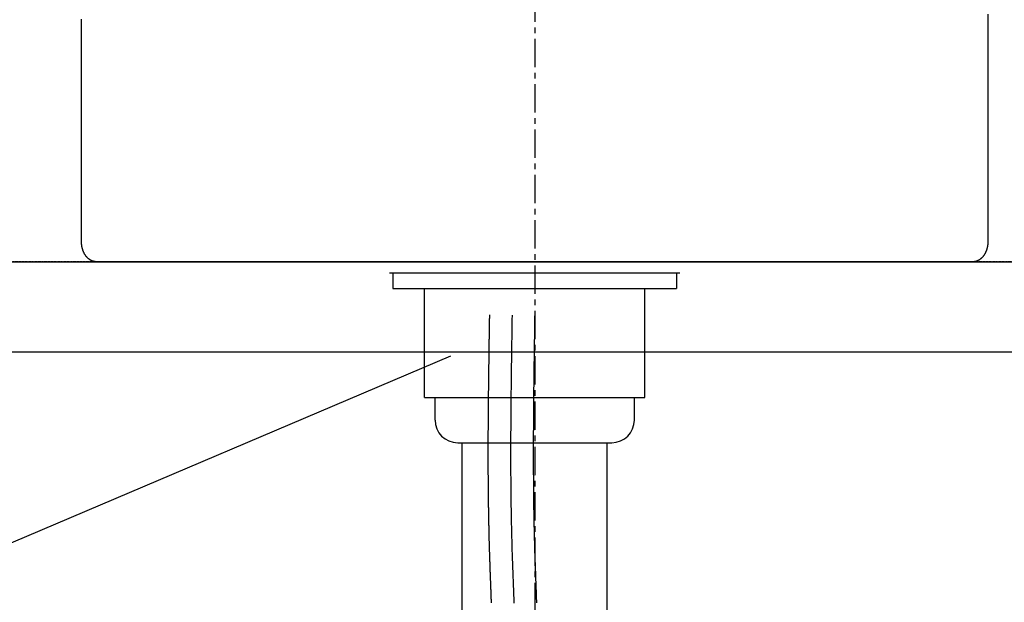
# Model space of a CAD drawing. Extents: x -11979 to -7779, y 2457 to 5427.
# Drawn here: x -8866 to -8649, y 3781 to 3910 of the extents above; entities that cross this region are included whole.
import ezdxf

# ---------------------------------------------------------------- set-up
doc = ezdxf.new("R2010")
doc.units = 0
doc.linetypes.add('AI-LINETYPE-24', pattern=[0.109464, 0.027366, -0.082098])
doc.linetypes.add('CENTER1', pattern=[10, 6.25, -1.25, 1.25, -1.25])
for name, color, linetype in [('1', 7, 'CONTINUOUS'), ('_0-2_', 7, 'CONTINUOUS'), ('中心線', 1, 'CENTER1'), ('文字', 4, 'CONTINUOUS')]:
    doc.layers.add(name, color=color, linetype=linetype)

msp = doc.modelspace()

# ---------------------------------------------------------------- linework, layer by layer
at = {"layer": '1'}
msp.add_lwpolyline([(-8902.174, 3856.54), (-8602.174, 3856.54), (-8602.174, 3836.572), (-8902.174, 3836.572), (-8902.174, 3856.54)], dxfattribs=at)
at = {"layer": '1', "linetype": 'AI-LINETYPE-24'}
msp.add_lwpolyline([(-8606.174, 3856.54), (-8902.174, 3856.54)], dxfattribs=at)
at = {"layer": '1', "color": 0}
for points in [[(-8652.14, 3911.17, 0), (-8652.14, 3908.91, 0), (-8652.14, 3906.67, 0), (-8652.14, 3904.47, 0), (-8652.14, 3902.29, 0), (-8652.14, 3900.15, 0), (-8652.14, 3898.05, 0), (-8652.14, 3895.98, 0), (-8652.14, 3893.95, 0), (-8652.14, 3891.96, 0), (-8652.14, 3890.02, 0), (-8652.14, 3888.12, 0), (-8652.14, 3886.27, 0), (-8652.14, 3884.47, 0), (-8652.14, 3882.72, 0), (-8652.14, 3881.02, 0), (-8652.14, 3879.38, 0), (-8652.14, 3877.79, 0), (-8652.14, 3876.26, 0), (-8652.14, 3874.8, 0), (-8652.14, 3873.39, 0), (-8652.14, 3872.05, 0), (-8652.14, 3870.78, 0), (-8652.14, 3869.57, 0), (-8652.14, 3868.44, 0), (-8652.14, 3867.37, 0), (-8652.14, 3866.39, 0), (-8652.14, 3865.47, 0), (-8652.14, 3864.64, 0), (-8652.14, 3863.88, 0), (-8652.14, 3863.21, 0), (-8652.14, 3862.62, 0), (-8652.14, 3862.11, 0), (-8652.14, 3861.7, 0), (-8652.14, 3861.37, 0), (-8652.14, 3861.13, 0), (-8652.14, 3860.99, 0), (-8652.14, 3860.94, 0)], [(-8652.14, 3860.94, 0), (-8652.14, 3860.87, 0), (-8652.14, 3860.8, 0), (-8652.14, 3860.72, 0), (-8652.14, 3860.65, 0), (-8652.15, 3860.58, 0), (-8652.15, 3860.51, 0), (-8652.16, 3860.44, 0), (-8652.16, 3860.37, 0), (-8652.17, 3860.3, 0), (-8652.18, 3860.23, 0), (-8652.19, 3860.17, 0), (-8652.2, 3860.1, 0), (-8652.21, 3860.03, 0), (-8652.22, 3859.96, 0), (-8652.23, 3859.89, 0), (-8652.24, 3859.83, 0), (-8652.26, 3859.76, 0), (-8652.27, 3859.69, 0), (-8652.29, 3859.63, 0), (-8652.3, 3859.56, 0), (-8652.32, 3859.5, 0), (-8652.34, 3859.44, 0), (-8652.35, 3859.37, 0), (-8652.37, 3859.31, 0), (-8652.39, 3859.25, 0), (-8652.41, 3859.18, 0), (-8652.43, 3859.12, 0), (-8652.45, 3859.06, 0), (-8652.47, 3859, 0), (-8652.5, 3858.94, 0), (-8652.52, 3858.88, 0), (-8652.55, 3858.82, 0), (-8652.57, 3858.76, 0), (-8652.6, 3858.7, 0), (-8652.62, 3858.65, 0), (-8652.65, 3858.59, 0), (-8652.67, 3858.53, 0), (-8652.7, 3858.48, 0), (-8652.73, 3858.42, 0), (-8652.76, 3858.37, 0), (-8652.79, 3858.31, 0), (-8652.82, 3858.26, 0), (-8652.85, 3858.21, 0), (-8652.88, 3858.15, 0), (-8652.91, 3858.1, 0), (-8652.95, 3858.05, 0), (-8652.98, 3858, 0), (-8653.01, 3857.95, 0), (-8653.05, 3857.9, 0), (-8653.08, 3857.86, 0), (-8653.12, 3857.81, 0), (-8653.15, 3857.76, 0), (-8653.19, 3857.72, 0), (-8653.23, 3857.67, 0), (-8653.26, 3857.63, 0), (-8653.3, 3857.58, 0), (-8653.34, 3857.54, 0), (-8653.38, 3857.5, 0), (-8653.42, 3857.46, 0), (-8653.46, 3857.42, 0), (-8653.5, 3857.38, 0), (-8653.54, 3857.34, 0), (-8653.58, 3857.3, 0), (-8653.62, 3857.26, 0), (-8653.66, 3857.23, 0), (-8653.71, 3857.19, 0), (-8653.75, 3857.16, 0), (-8653.79, 3857.12, 0), (-8653.84, 3857.09, 0), (-8653.88, 3857.06, 0), (-8653.93, 3857.03, 0), (-8653.97, 3856.99, 0), (-8654.02, 3856.97, 0), (-8654.06, 3856.94, 0), (-8654.11, 3856.91, 0), (-8654.15, 3856.88, 0), (-8654.2, 3856.86, 0), (-8654.25, 3856.83, 0), (-8654.29, 3856.81, 0), (-8654.34, 3856.78, 0), (-8654.39, 3856.76, 0), (-8654.44, 3856.74, 0), (-8654.49, 3856.72, 0), (-8654.54, 3856.7, 0), (-8654.59, 3856.68, 0), (-8654.64, 3856.67, 0), (-8654.69, 3856.65, 0), (-8654.74, 3856.64, 0), (-8654.79, 3856.62, 0), (-8654.84, 3856.61, 0), (-8654.89, 3856.6, 0), (-8654.94, 3856.59, 0), (-8654.99, 3856.58, 0), (-8655.04, 3856.57, 0), (-8655.1, 3856.56, 0), (-8655.15, 3856.55, 0), (-8655.2, 3856.55, 0), (-8655.25, 3856.55, 0), (-8655.31, 3856.54, 0), (-8655.36, 3856.54, 0), (-8655.41, 3856.54, 0), (-8655.46, 3856.54, 0), (-8655.61, 3856.54, 0), (-8655.87, 3856.54, 0), (-8656.23, 3856.54, 0), (-8656.7, 3856.54, 0), (-8657.28, 3856.54, 0), (-8657.95, 3856.54, 0), (-8658.72, 3856.54, 0), (-8659.59, 3856.54, 0), (-8660.55, 3856.54, 0), (-8661.6, 3856.54, 0), (-8662.74, 3856.54, 0), (-8663.97, 3856.54, 0), (-8665.29, 3856.54, 0), (-8666.68, 3856.54, 0), (-8668.16, 3856.54, 0), (-8669.71, 3856.54, 0), (-8671.34, 3856.54, 0), (-8673.04, 3856.54, 0), (-8674.82, 3856.54, 0), (-8676.66, 3856.54, 0), (-8678.57, 3856.54, 0), (-8680.54, 3856.54, 0), (-8682.58, 3856.54, 0), (-8684.68, 3856.54, 0), (-8686.83, 3856.54, 0), (-8689.04, 3856.54, 0), (-8691.3, 3856.54, 0), (-8693.62, 3856.54, 0), (-8695.98, 3856.54, 0), (-8698.39, 3856.54, 0), (-8700.84, 3856.54, 0), (-8703.34, 3856.54, 0), (-8705.87, 3856.54, 0), (-8708.45, 3856.54, 0), (-8711.06, 3856.54, 0), (-8713.7, 3856.54, 0), (-8716.37, 3856.54, 0), (-8719.07, 3856.54, 0), (-8721.8, 3856.54, 0), (-8724.55, 3856.54, 0), (-8727.32, 3856.54, 0), (-8730.11, 3856.54, 0), (-8732.92, 3856.54, 0), (-8735.75, 3856.54, 0), (-8738.59, 3856.54, 0), (-8741.44, 3856.54, 0), (-8744.29, 3856.54, 0), (-8747.16, 3856.54, 0), (-8750.02, 3856.54, 0), (-8752.89, 3856.54, 0), (-8755.76, 3856.54, 0), (-8758.63, 3856.54, 0), (-8761.49, 3856.54, 0), (-8764.34, 3856.54, 0), (-8767.19, 3856.54, 0), (-8770.02, 3856.54, 0), (-8772.84, 3856.54, 0), (-8775.64, 3856.54, 0), (-8778.42, 3856.54, 0), (-8781.18, 3856.54, 0), (-8783.92, 3856.54, 0), (-8786.64, 3856.54, 0), (-8789.32, 3856.54, 0), (-8791.98, 3856.54, 0), (-8794.61, 3856.54, 0), (-8797.2, 3856.54, 0), (-8799.75, 3856.54, 0), (-8802.27, 3856.54, 0), (-8804.74, 3856.54, 0), (-8807.17, 3856.54, 0), (-8809.56, 3856.54, 0), (-8811.9, 3856.54, 0), (-8814.19, 3856.54, 0), (-8816.42, 3856.54, 0), (-8818.61, 3856.54, 0), (-8820.73, 3856.54, 0), (-8822.8, 3856.54, 0), (-8824.8, 3856.54, 0), (-8826.75, 3856.54, 0), (-8828.62, 3856.54, 0), (-8830.43, 3856.54, 0), (-8832.17, 3856.54, 0), (-8833.84, 3856.54, 0), (-8835.43, 3856.54, 0), (-8836.94, 3856.54, 0), (-8838.38, 3856.54, 0), (-8839.73, 3856.54, 0), (-8841.01, 3856.54, 0), (-8842.19, 3856.54, 0), (-8843.29, 3856.54, 0), (-8844.29, 3856.54, 0), (-8845.21, 3856.54, 0), (-8846.03, 3856.54, 0), (-8846.75, 3856.54, 0), (-8847.38, 3856.54, 0), (-8847.9, 3856.54, 0), (-8848.32, 3856.54, 0), (-8848.63, 3856.54, 0), (-8848.83, 3856.54, 0), (-8848.93, 3856.54, 0), (-8848.97, 3856.54, 0), (-8849.02, 3856.54, 0), (-8849.07, 3856.54, 0), (-8849.13, 3856.55, 0), (-8849.18, 3856.55, 0), (-8849.23, 3856.56, 0), (-8849.29, 3856.56, 0), (-8849.34, 3856.57, 0), (-8849.39, 3856.58, 0), (-8849.44, 3856.59, 0), (-8849.49, 3856.6, 0), (-8849.54, 3856.62, 0), (-8849.59, 3856.63, 0), (-8849.65, 3856.64, 0), (-8849.7, 3856.66, 0), (-8849.75, 3856.68, 0), (-8849.79, 3856.69, 0), (-8849.84, 3856.71, 0), (-8849.89, 3856.73, 0), (-8849.94, 3856.75, 0), (-8849.99, 3856.77, 0), (-8850.04, 3856.8, 0), (-8850.09, 3856.82, 0), (-8850.13, 3856.84, 0), (-8850.18, 3856.87, 0), (-8850.23, 3856.9, 0), (-8850.27, 3856.92, 0), (-8850.32, 3856.95, 0), (-8850.36, 3856.98, 0), (-8850.41, 3857.01, 0), (-8850.45, 3857.04, 0), (-8850.5, 3857.07, 0), (-8850.54, 3857.11, 0), (-8850.59, 3857.14, 0), (-8850.63, 3857.17, 0), (-8850.67, 3857.21, 0), (-8850.71, 3857.24, 0), (-8850.75, 3857.28, 0), (-8850.8, 3857.32, 0), (-8850.84, 3857.36, 0), (-8850.88, 3857.4, 0), (-8850.92, 3857.44, 0), (-8850.96, 3857.48, 0), (-8851, 3857.52, 0), (-8851.03, 3857.56, 0), (-8851.07, 3857.61, 0), (-8851.11, 3857.65, 0), (-8851.15, 3857.69, 0), (-8851.18, 3857.74, 0), (-8851.22, 3857.79, 0), (-8851.25, 3857.83, 0), (-8851.29, 3857.88, 0), (-8851.32, 3857.93, 0), (-8851.36, 3857.98, 0), (-8851.39, 3858.03, 0), (-8851.42, 3858.08, 0), (-8851.45, 3858.13, 0), (-8851.49, 3858.18, 0), (-8851.52, 3858.23, 0), (-8851.55, 3858.29, 0), (-8851.58, 3858.34, 0), (-8851.61, 3858.39, 0), (-8851.64, 3858.45, 0), (-8851.66, 3858.5, 0), (-8851.69, 3858.56, 0), (-8851.72, 3858.62, 0), (-8851.74, 3858.67, 0), (-8851.77, 3858.73, 0), (-8851.79, 3858.79, 0), (-8851.82, 3858.85, 0), (-8851.84, 3858.91, 0), (-8851.86, 3858.97, 0), (-8851.89, 3859.03, 0), (-8851.91, 3859.09, 0), (-8851.93, 3859.15, 0), (-8851.95, 3859.21, 0), (-8851.97, 3859.28, 0), (-8851.99, 3859.34, 0), (-8852.01, 3859.4, 0), (-8852.02, 3859.47, 0), (-8852.04, 3859.53, 0), (-8852.05, 3859.6, 0), (-8852.07, 3859.66, 0), (-8852.08, 3859.73, 0), (-8852.1, 3859.79, 0), (-8852.11, 3859.86, 0), (-8852.12, 3859.93, 0), (-8852.13, 3860, 0), (-8852.15, 3860.06, 0), (-8852.16, 3860.13, 0), (-8852.16, 3860.2, 0), (-8852.17, 3860.27, 0), (-8852.18, 3860.34, 0), (-8852.19, 3860.41, 0), (-8852.19, 3860.48, 0), (-8852.2, 3860.55, 0), (-8852.2, 3860.62, 0), (-8852.2, 3860.69, 0), (-8852.21, 3860.76, 0), (-8852.21, 3860.83, 0), (-8852.21, 3860.9, 0), (-8852.21, 3860.95, 0), (-8852.21, 3861.05, 0), (-8852.21, 3861.24, 0), (-8852.21, 3861.52, 0), (-8852.21, 3861.89, 0), (-8852.21, 3862.35, 0), (-8852.21, 3862.9, 0), (-8852.21, 3863.53, 0), (-8852.21, 3864.25, 0), (-8852.21, 3865.04, 0), (-8852.21, 3865.92, 0), (-8852.21, 3866.87, 0), (-8852.21, 3867.9, 0), (-8852.21, 3869, 0), (-8852.21, 3870.17, 0), (-8852.21, 3871.41, 0), (-8852.21, 3872.71, 0), (-8852.21, 3874.09, 0), (-8852.21, 3875.52, 0), (-8852.21, 3877.02, 0), (-8852.21, 3878.58, 0), (-8852.21, 3880.19, 0), (-8852.21, 3881.86, 0), (-8852.21, 3883.59, 0), (-8852.21, 3885.36, 0), (-8852.21, 3887.19, 0), (-8852.21, 3889.07, 0), (-8852.21, 3890.99, 0), (-8852.21, 3892.95, 0), (-8852.21, 3894.96, 0), (-8852.21, 3897.01, 0), (-8852.21, 3899.09, 0), (-8852.21, 3901.22, 0), (-8852.21, 3903.38, 0), (-8852.21, 3905.57, 0), (-8852.21, 3907.79, 0), (-8852.21, 3910.04, 0)]]:
    msp.add_polyline3d(points, dxfattribs=at)
at = {"layer": '_0-2_', "color": 5, "linetype": 'CONTINUOUS'}
for p, q in [((-8784.22, 3856.617), (-8720.127, 3856.617)), ((-8784.22, 3854.117), (-8720.127, 3854.117)), ((-8783.458, 3854.119), (-8783.458, 3850.617)), ((-8720.889, 3854.119), (-8720.889, 3850.617)), ((-8783.458, 3850.617), (-8720.889, 3850.617)), ((-8776.515, 3826.617), (-8776.515, 3850.617)), ((-8727.832, 3826.617), (-8727.832, 3850.617)), ((-8776.515, 3826.617), (-8727.832, 3826.617)), ((-8774.174, 3821.617), (-8774.174, 3826.617)), ((-8730.174, 3821.617), (-8730.174, 3826.617)), ((-8769.174, 3816.617), (-8735.174, 3816.617)), ((-8768.174, 3776.617), (-8768.174, 3816.617)), ((-8736.174, 3776.617), (-8736.174, 3816.617))]:
    msp.add_line(p, q, dxfattribs=at)
at = {"layer": '_0-2_', "color": 5}
for points in [[(-8762.17, 3844.81, 0), (-8762.17, 3844.7, 0), (-8762.18, 3844.59, 0), (-8762.18, 3844.48, 0), (-8762.18, 3844.37, 0), (-8762.18, 3844.26, 0), (-8762.18, 3844.15, 0), (-8762.18, 3844.04, 0), (-8762.19, 3843.93, 0), (-8762.19, 3843.81, 0), (-8762.19, 3843.7, 0), (-8762.19, 3843.59, 0), (-8762.19, 3843.48, 0), (-8762.2, 3843.37, 0), (-8762.2, 3843.26, 0), (-8762.2, 3843.15, 0), (-8762.2, 3843.04, 0), (-8762.2, 3842.92, 0), (-8762.2, 3842.81, 0), (-8762.21, 3842.7, 0), (-8762.21, 3842.59, 0), (-8762.21, 3842.48, 0), (-8762.21, 3842.37, 0), (-8762.21, 3842.26, 0), (-8762.21, 3842.15, 0), (-8762.22, 3842.04, 0), (-8762.22, 3841.92, 0), (-8762.22, 3841.81, 0), (-8762.22, 3841.7, 0), (-8762.22, 3841.59, 0), (-8762.22, 3841.48, 0), (-8762.23, 3841.37, 0), (-8762.23, 3841.26, 0), (-8762.23, 3841.15, 0), (-8762.23, 3841.03, 0), (-8762.23, 3840.92, 0), (-8762.23, 3840.81, 0), (-8762.24, 3840.7, 0), (-8762.24, 3840.59, 0), (-8762.24, 3840.48, 0), (-8762.24, 3840.37, 0), (-8762.24, 3840.26, 0), (-8762.24, 3840.14, 0), (-8762.25, 3840.03, 0), (-8762.25, 3839.92, 0), (-8762.25, 3839.81, 0), (-8762.25, 3839.7, 0), (-8762.25, 3839.59, 0), (-8762.25, 3839.48, 0), (-8762.26, 3839.37, 0), (-8762.26, 3839.25, 0), (-8762.26, 3839.14, 0), (-8762.26, 3839.03, 0), (-8762.26, 3838.92, 0), (-8762.26, 3838.81, 0), (-8762.27, 3838.7, 0), (-8762.27, 3838.59, 0), (-8762.27, 3838.48, 0), (-8762.27, 3838.37, 0), (-8762.27, 3838.25, 0), (-8762.27, 3838.14, 0), (-8762.28, 3838.03, 0), (-8762.28, 3837.92, 0), (-8762.28, 3837.81, 0), (-8762.28, 3837.7, 0), (-8762.28, 3837.59, 0), (-8762.28, 3837.48, 0), (-8762.29, 3837.36, 0), (-8762.29, 3837.25, 0), (-8762.29, 3837.14, 0), (-8762.29, 3837.03, 0), (-8762.29, 3836.92, 0), (-8762.29, 3836.81, 0), (-8762.3, 3836.7, 0), (-8762.3, 3836.59, 0), (-8762.3, 3836.47, 0), (-8762.3, 3836.36, 0), (-8762.3, 3836.25, 0), (-8762.3, 3836.14, 0), (-8762.3, 3836.03, 0), (-8762.31, 3835.92, 0), (-8762.31, 3835.81, 0), (-8762.31, 3835.7, 0), (-8762.31, 3835.58, 0), (-8762.31, 3835.47, 0), (-8762.31, 3835.36, 0), (-8762.32, 3835.25, 0), (-8762.32, 3835.14, 0), (-8762.32, 3835.03, 0), (-8762.32, 3834.92, 0), (-8762.32, 3834.81, 0), (-8762.32, 3834.69, 0), (-8762.32, 3834.58, 0), (-8762.33, 3834.47, 0), (-8762.33, 3834.36, 0), (-8762.33, 3834.25, 0), (-8762.33, 3834.14, 0), (-8762.33, 3834.03, 0), (-8762.33, 3833.92, 0), (-8762.34, 3833.8, 0), (-8762.34, 3833.69, 0), (-8762.34, 3833.58, 0), (-8762.34, 3833.47, 0), (-8762.34, 3833.36, 0), (-8762.34, 3833.25, 0), (-8762.34, 3833.14, 0), (-8762.35, 3833.03, 0), (-8762.35, 3832.91, 0), (-8762.35, 3832.8, 0), (-8762.35, 3832.69, 0), (-8762.35, 3832.58, 0), (-8762.35, 3832.47, 0), (-8762.35, 3832.36, 0), (-8762.36, 3832.25, 0), (-8762.36, 3832.14, 0), (-8762.36, 3832.02, 0), (-8762.36, 3831.91, 0), (-8762.36, 3831.8, 0), (-8762.36, 3831.69, 0), (-8762.36, 3831.58, 0), (-8762.37, 3831.47, 0), (-8762.37, 3831.36, 0), (-8762.37, 3831.25, 0), (-8762.37, 3831.13, 0), (-8762.37, 3831.02, 0), (-8762.37, 3830.91, 0), (-8762.37, 3830.8, 0), (-8762.38, 3830.69, 0), (-8762.38, 3830.58, 0), (-8762.38, 3830.47, 0), (-8762.38, 3830.36, 0), (-8762.38, 3830.24, 0), (-8762.38, 3830.13, 0), (-8762.38, 3830.02, 0), (-8762.38, 3829.91, 0), (-8762.39, 3829.8, 0), (-8762.39, 3829.69, 0), (-8762.39, 3829.58, 0), (-8762.39, 3829.47, 0), (-8762.39, 3829.36, 0), (-8762.39, 3829.24, 0), (-8762.39, 3829.13, 0), (-8762.39, 3829.02, 0), (-8762.4, 3828.91, 0), (-8762.4, 3828.8, 0), (-8762.4, 3828.69, 0), (-8762.4, 3828.58, 0), (-8762.4, 3828.47, 0), (-8762.4, 3828.35, 0), (-8762.4, 3828.24, 0), (-8762.4, 3828.13, 0), (-8762.41, 3828.02, 0), (-8762.41, 3827.91, 0), (-8762.41, 3827.8, 0), (-8762.41, 3827.69, 0), (-8762.41, 3827.58, 0), (-8762.41, 3827.46, 0), (-8762.41, 3827.35, 0), (-8762.41, 3827.24, 0), (-8762.42, 3827.13, 0), (-8762.42, 3827.02, 0), (-8762.42, 3826.91, 0), (-8762.42, 3826.8, 0), (-8762.42, 3826.69, 0), (-8762.42, 3826.57, 0), (-8762.42, 3826.46, 0), (-8762.42, 3826.35, 0), (-8762.42, 3826.24, 0), (-8762.43, 3826.13, 0), (-8762.43, 3826.02, 0), (-8762.43, 3825.91, 0), (-8762.43, 3825.8, 0), (-8762.43, 3825.69, 0), (-8762.43, 3825.57, 0), (-8762.43, 3825.46, 0), (-8762.43, 3825.35, 0), (-8762.43, 3825.24, 0), (-8762.43, 3825.13, 0), (-8762.44, 3825.02, 0), (-8762.44, 3824.91, 0), (-8762.44, 3824.8, 0), (-8762.44, 3824.68, 0), (-8762.44, 3824.57, 0), (-8762.44, 3824.46, 0), (-8762.44, 3824.35, 0), (-8762.44, 3824.24, 0), (-8762.44, 3824.13, 0), (-8762.44, 3824.02, 0), (-8762.44, 3823.91, 0), (-8762.45, 3823.8, 0), (-8762.45, 3823.68, 0), (-8762.45, 3823.57, 0), (-8762.45, 3823.46, 0), (-8762.45, 3823.35, 0), (-8762.45, 3823.24, 0), (-8762.45, 3823.13, 0), (-8762.45, 3823.02, 0), (-8762.45, 3822.91, 0), (-8762.45, 3822.8, 0), (-8762.45, 3822.68, 0), (-8762.46, 3822.57, 0), (-8762.46, 3822.46, 0), (-8762.46, 3822.35, 0), (-8762.46, 3822.24, 0), (-8762.46, 3822.13, 0), (-8762.46, 3822.02, 0), (-8762.46, 3821.91, 0), (-8762.46, 3821.8, 0), (-8762.46, 3821.68, 0), (-8762.46, 3821.57, 0), (-8762.46, 3821.46, 0), (-8762.46, 3821.35, 0), (-8762.46, 3821.24, 0), (-8762.47, 3821.13, 0), (-8762.47, 3821.02, 0), (-8762.47, 3820.91, 0), (-8762.47, 3820.8, 0), (-8762.47, 3820.68, 0), (-8762.47, 3820.57, 0), (-8762.47, 3820.46, 0), (-8762.47, 3820.35, 0), (-8762.47, 3820.24, 0), (-8762.47, 3820.13, 0), (-8762.47, 3820.02, 0), (-8762.47, 3819.91, 0), (-8762.47, 3819.8, 0), (-8762.47, 3819.69, 0), (-8762.47, 3819.57, 0), (-8762.47, 3819.46, 0), (-8762.47, 3819.35, 0), (-8762.48, 3819.24, 0), (-8762.48, 3819.13, 0), (-8762.48, 3819.02, 0), (-8762.48, 3818.91, 0), (-8762.48, 3818.8, 0), (-8762.48, 3818.69, 0), (-8762.48, 3818.57, 0), (-8762.48, 3818.46, 0), (-8762.48, 3818.35, 0), (-8762.48, 3818.24, 0), (-8762.48, 3818.13, 0), (-8762.48, 3818.02, 0), (-8762.48, 3817.91, 0), (-8762.48, 3817.8, 0), (-8762.48, 3817.69, 0), (-8762.48, 3817.58, 0), (-8762.48, 3817.46, 0), (-8762.48, 3817.35, 0), (-8762.48, 3817.24, 0), (-8762.48, 3817.13, 0), (-8762.48, 3817.02, 0), (-8762.48, 3816.91, 0), (-8762.48, 3816.8, 0), (-8762.48, 3816.69, 0), (-8762.48, 3816.58, 0), (-8762.48, 3816.47, 0), (-8762.49, 3816.35, 0), (-8762.49, 3816.24, 0), (-8762.49, 3816.13, 0), (-8762.49, 3816.02, 0), (-8762.49, 3815.91, 0), (-8762.49, 3815.8, 0), (-8762.49, 3815.69, 0), (-8762.49, 3815.58, 0), (-8762.49, 3815.47, 0), (-8762.49, 3815.36, 0), (-8762.49, 3815.25, 0), (-8762.49, 3815.13, 0), (-8762.49, 3815.02, 0), (-8762.49, 3814.91, 0), (-8762.49, 3814.8, 0), (-8762.49, 3814.69, 0), (-8762.49, 3814.58, 0), (-8762.49, 3814.47, 0), (-8762.49, 3814.36, 0), (-8762.49, 3814.25, 0), (-8762.49, 3814.14, 0), (-8762.49, 3814.03, 0), (-8762.49, 3813.91, 0), (-8762.49, 3813.8, 0), (-8762.49, 3813.69, 0), (-8762.49, 3813.58, 0), (-8762.49, 3813.47, 0), (-8762.49, 3813.36, 0), (-8762.49, 3813.25, 0), (-8762.49, 3813.14, 0), (-8762.49, 3813.03, 0), (-8762.49, 3812.92, 0), (-8762.49, 3812.81, 0), (-8762.49, 3812.7, 0), (-8762.49, 3812.58, 0), (-8762.49, 3812.47, 0), (-8762.49, 3812.36, 0), (-8762.49, 3812.25, 0), (-8762.48, 3812.14, 0), (-8762.48, 3812.03, 0), (-8762.48, 3811.92, 0), (-8762.48, 3811.81, 0), (-8762.48, 3811.7, 0), (-8762.48, 3811.59, 0), (-8762.48, 3811.48, 0), (-8762.48, 3811.37, 0), (-8762.48, 3811.25, 0), (-8762.48, 3811.14, 0), (-8762.48, 3811.03, 0), (-8762.48, 3810.92, 0), (-8762.48, 3810.81, 0), (-8762.48, 3810.7, 0), (-8762.48, 3810.59, 0), (-8762.48, 3810.48, 0), (-8762.48, 3810.37, 0), (-8762.48, 3810.26, 0), (-8762.48, 3810.15, 0), (-8762.48, 3810.04, 0), (-8762.48, 3809.93, 0), (-8762.48, 3809.82, 0), (-8762.48, 3809.7, 0), (-8762.48, 3809.59, 0), (-8762.47, 3809.48, 0), (-8762.47, 3809.37, 0), (-8762.47, 3809.26, 0), (-8762.47, 3809.15, 0), (-8762.47, 3809.04, 0), (-8762.47, 3808.93, 0), (-8762.47, 3808.82, 0), (-8762.47, 3808.71, 0), (-8762.47, 3808.6, 0), (-8762.47, 3808.49, 0), (-8762.47, 3808.38, 0), (-8762.47, 3808.27, 0), (-8762.47, 3808.16, 0), (-8762.47, 3808.04, 0), (-8762.47, 3807.93, 0), (-8762.46, 3807.82, 0), (-8762.46, 3807.71, 0), (-8762.46, 3807.6, 0), (-8762.46, 3807.49, 0), (-8762.46, 3807.38, 0), (-8762.46, 3807.27, 0), (-8762.46, 3807.16, 0), (-8762.46, 3807.05, 0), (-8762.46, 3806.94, 0), (-8762.46, 3806.83, 0), (-8762.46, 3806.72, 0), (-8762.45, 3806.61, 0), (-8762.45, 3806.5, 0), (-8762.45, 3806.39, 0), (-8762.45, 3806.27, 0), (-8762.45, 3806.16, 0), (-8762.45, 3806.05, 0), (-8762.45, 3805.94, 0), (-8762.45, 3805.83, 0), (-8762.45, 3805.72, 0), (-8762.45, 3805.61, 0), (-8762.44, 3805.5, 0), (-8762.44, 3805.39, 0), (-8762.44, 3805.28, 0), (-8762.44, 3805.17, 0), (-8762.44, 3805.06, 0), (-8762.44, 3804.95, 0), (-8762.44, 3804.84, 0), (-8762.44, 3804.73, 0), (-8762.43, 3804.62, 0), (-8762.43, 3804.51, 0), (-8762.43, 3804.4, 0), (-8762.43, 3804.29, 0), (-8762.43, 3804.18, 0), (-8762.43, 3804.06, 0), (-8762.43, 3803.95, 0), (-8762.43, 3803.84, 0), (-8762.42, 3803.73, 0), (-8762.42, 3803.62, 0), (-8762.42, 3803.51, 0), (-8762.42, 3803.4, 0), (-8762.42, 3803.29, 0), (-8762.42, 3803.18, 0), (-8762.42, 3803.07, 0), (-8762.41, 3802.96, 0), (-8762.41, 3802.85, 0), (-8762.41, 3802.74, 0), (-8762.41, 3802.63, 0), (-8762.41, 3802.52, 0), (-8762.41, 3802.41, 0), (-8762.4, 3802.3, 0), (-8762.4, 3802.19, 0), (-8762.4, 3802.08, 0), (-8762.4, 3801.97, 0), (-8762.4, 3801.86, 0), (-8762.4, 3801.75, 0), (-8762.39, 3801.64, 0), (-8762.39, 3801.53, 0), (-8762.39, 3801.42, 0), (-8762.39, 3801.31, 0), (-8762.39, 3801.2, 0), (-8762.39, 3801.09, 0), (-8762.38, 3800.97, 0), (-8762.38, 3800.86, 0), (-8762.38, 3800.75, 0), (-8762.38, 3800.64, 0), (-8762.38, 3800.53, 0), (-8762.37, 3800.42, 0), (-8762.37, 3800.31, 0), (-8762.37, 3800.2, 0), (-8762.37, 3800.09, 0), (-8762.37, 3799.98, 0), (-8762.36, 3799.87, 0), (-8762.36, 3799.76, 0), (-8762.36, 3799.65, 0), (-8762.36, 3799.54, 0), (-8762.36, 3799.43, 0), (-8762.35, 3799.32, 0), (-8762.35, 3799.21, 0), (-8762.35, 3799.1, 0), (-8762.35, 3798.99, 0), (-8762.35, 3798.88, 0), (-8762.34, 3798.77, 0), (-8762.34, 3798.66, 0), (-8762.34, 3798.55, 0), (-8762.34, 3798.44, 0), (-8762.33, 3798.33, 0), (-8762.33, 3798.22, 0), (-8762.33, 3798.11, 0), (-8762.33, 3798, 0), (-8762.32, 3797.89, 0), (-8762.32, 3797.78, 0), (-8762.32, 3797.67, 0), (-8762.32, 3797.56, 0), (-8762.32, 3797.45, 0), (-8762.31, 3797.34, 0), (-8762.31, 3797.23, 0), (-8762.31, 3797.12, 0), (-8762.31, 3797.01, 0), (-8762.3, 3796.9, 0), (-8762.3, 3796.79, 0), (-8762.3, 3796.68, 0), (-8762.3, 3796.57, 0), (-8762.29, 3796.46, 0), (-8762.29, 3796.35, 0), (-8762.29, 3796.24, 0), (-8762.28, 3796.13, 0), (-8762.28, 3796.02, 0), (-8762.28, 3795.91, 0), (-8762.28, 3795.8, 0), (-8762.27, 3795.69, 0), (-8762.27, 3795.58, 0), (-8762.27, 3795.47, 0), (-8762.27, 3795.36, 0), (-8762.26, 3795.25, 0), (-8762.26, 3795.14, 0), (-8762.26, 3795.03, 0), (-8762.25, 3794.92, 0), (-8762.25, 3794.81, 0), (-8762.25, 3794.7, 0), (-8762.25, 3794.59, 0), (-8762.24, 3794.48, 0), (-8762.24, 3794.37, 0), (-8762.24, 3794.26, 0), (-8762.23, 3794.15, 0), (-8762.23, 3794.04, 0), (-8762.23, 3793.93, 0), (-8762.22, 3793.82, 0), (-8762.22, 3793.71, 0), (-8762.22, 3793.6, 0), (-8762.21, 3793.49, 0), (-8762.21, 3793.38, 0), (-8762.21, 3793.27, 0), (-8762.2, 3793.16, 0), (-8762.2, 3793.05, 0), (-8762.2, 3792.94, 0), (-8762.19, 3792.83, 0), (-8762.19, 3792.72, 0), (-8762.19, 3792.61, 0), (-8762.18, 3792.5, 0), (-8762.18, 3792.4, 0), (-8762.18, 3792.29, 0), (-8762.17, 3792.18, 0), (-8762.17, 3792.07, 0), (-8762.17, 3791.96, 0), (-8762.16, 3791.85, 0), (-8762.16, 3791.74, 0), (-8762.16, 3791.63, 0), (-8762.15, 3791.52, 0), (-8762.15, 3791.41, 0), (-8762.15, 3791.3, 0), (-8762.14, 3791.19, 0), (-8762.14, 3791.08, 0), (-8762.14, 3790.97, 0), (-8762.13, 3790.86, 0), (-8762.13, 3790.75, 0), (-8762.12, 3790.64, 0), (-8762.12, 3790.53, 0), (-8762.12, 3790.42, 0), (-8762.11, 3790.31, 0), (-8762.11, 3790.21, 0), (-8762.11, 3790.1, 0), (-8762.1, 3789.99, 0), (-8762.1, 3789.88, 0), (-8762.09, 3789.77, 0), (-8762.09, 3789.66, 0), (-8762.09, 3789.55, 0), (-8762.08, 3789.44, 0), (-8762.08, 3789.33, 0), (-8762.08, 3789.22, 0), (-8762.07, 3789.11, 0), (-8762.07, 3789.01, 0), (-8762.06, 3788.9, 0), (-8762.06, 3788.79, 0), (-8762.06, 3788.68, 0), (-8762.05, 3788.57, 0), (-8762.05, 3788.46, 0), (-8762.04, 3788.35, 0), (-8762.04, 3788.24, 0), (-8762.04, 3788.13, 0), (-8762.03, 3788.03, 0), (-8762.03, 3787.92, 0), (-8762.02, 3787.81, 0), (-8762.02, 3787.7, 0), (-8762.02, 3787.59, 0), (-8762.01, 3787.48, 0), (-8762.01, 3787.37, 0), (-8762, 3787.26, 0), (-8762, 3787.16, 0), (-8762, 3787.05, 0), (-8761.99, 3786.94, 0), (-8761.99, 3786.83, 0), (-8761.98, 3786.72, 0), (-8761.98, 3786.61, 0), (-8761.98, 3786.5, 0), (-8761.97, 3786.4, 0), (-8761.97, 3786.29, 0), (-8761.96, 3786.18, 0), (-8761.96, 3786.07, 0), (-8761.96, 3785.96, 0), (-8761.95, 3785.85, 0), (-8761.95, 3785.74, 0), (-8761.94, 3785.64, 0), (-8761.94, 3785.53, 0), (-8761.94, 3785.42, 0), (-8761.93, 3785.31, 0), (-8761.93, 3785.2, 0), (-8761.92, 3785.09, 0), (-8761.92, 3784.99, 0), (-8761.92, 3784.88, 0), (-8761.91, 3784.77, 0), (-8761.91, 3784.66, 0), (-8761.9, 3784.55, 0), (-8761.9, 3784.45, 0), (-8761.9, 3784.34, 0), (-8761.89, 3784.23, 0), (-8761.89, 3784.12, 0), (-8761.88, 3784.01, 0), (-8761.88, 3783.9, 0), (-8761.88, 3783.8, 0), (-8761.87, 3783.69, 0), (-8761.87, 3783.58, 0), (-8761.86, 3783.47, 0), (-8761.86, 3783.36, 0), (-8761.86, 3783.26, 0), (-8761.85, 3783.15, 0), (-8761.85, 3783.04, 0), (-8761.84, 3782.93, 0), (-8761.84, 3782.82, 0), (-8761.84, 3782.72, 0), (-8761.83, 3782.61, 0), (-8761.83, 3782.5, 0), (-8761.82, 3782.39, 0), (-8761.82, 3782.28, 0), (-8761.82, 3782.18, 0), (-8761.81, 3782.07, 0), (-8761.81, 3781.96, 0), (-8761.8, 3781.85, 0), (-8761.8, 3781.75, 0), (-8761.8, 3781.64, 0), (-8761.79, 3781.53, 0), (-8761.79, 3781.42, 0), (-8761.79, 3781.31, 0)], [(-8752.17, 3844.66, 0), (-8752.18, 3844.55, 0), (-8752.18, 3844.44, 0), (-8752.18, 3844.33, 0), (-8752.18, 3844.22, 0), (-8752.18, 3844.11, 0), (-8752.18, 3843.99, 0), (-8752.19, 3843.88, 0), (-8752.19, 3843.77, 0), (-8752.19, 3843.66, 0), (-8752.19, 3843.55, 0), (-8752.19, 3843.44, 0), (-8752.19, 3843.33, 0), (-8752.2, 3843.22, 0), (-8752.2, 3843.11, 0), (-8752.2, 3843, 0), (-8752.2, 3842.89, 0), (-8752.2, 3842.77, 0), (-8752.2, 3842.66, 0), (-8752.21, 3842.55, 0), (-8752.21, 3842.44, 0), (-8752.21, 3842.33, 0), (-8752.21, 3842.22, 0), (-8752.21, 3842.11, 0), (-8752.22, 3842, 0), (-8752.22, 3841.89, 0), (-8752.22, 3841.78, 0), (-8752.22, 3841.66, 0), (-8752.22, 3841.55, 0), (-8752.22, 3841.44, 0), (-8752.23, 3841.33, 0), (-8752.23, 3841.22, 0), (-8752.23, 3841.11, 0), (-8752.23, 3841, 0), (-8752.23, 3840.89, 0), (-8752.23, 3840.78, 0), (-8752.24, 3840.67, 0), (-8752.24, 3840.56, 0), (-8752.24, 3840.44, 0), (-8752.24, 3840.33, 0), (-8752.24, 3840.22, 0), (-8752.24, 3840.11, 0), (-8752.25, 3840, 0), (-8752.25, 3839.89, 0), (-8752.25, 3839.78, 0), (-8752.25, 3839.67, 0), (-8752.25, 3839.56, 0), (-8752.25, 3839.45, 0), (-8752.26, 3839.34, 0), (-8752.26, 3839.23, 0), (-8752.26, 3839.11, 0), (-8752.26, 3839, 0), (-8752.26, 3838.89, 0), (-8752.26, 3838.78, 0), (-8752.27, 3838.67, 0), (-8752.27, 3838.56, 0), (-8752.27, 3838.45, 0), (-8752.27, 3838.34, 0), (-8752.27, 3838.23, 0), (-8752.27, 3838.12, 0), (-8752.27, 3838.01, 0), (-8752.28, 3837.9, 0), (-8752.28, 3837.78, 0), (-8752.28, 3837.67, 0), (-8752.28, 3837.56, 0), (-8752.28, 3837.45, 0), (-8752.28, 3837.34, 0), (-8752.29, 3837.23, 0), (-8752.29, 3837.12, 0), (-8752.29, 3837.01, 0), (-8752.29, 3836.9, 0), (-8752.29, 3836.79, 0), (-8752.29, 3836.68, 0), (-8752.3, 3836.57, 0), (-8752.3, 3836.46, 0), (-8752.3, 3836.34, 0), (-8752.3, 3836.23, 0), (-8752.3, 3836.12, 0), (-8752.3, 3836.01, 0), (-8752.31, 3835.9, 0), (-8752.31, 3835.79, 0), (-8752.31, 3835.68, 0), (-8752.31, 3835.57, 0), (-8752.31, 3835.46, 0), (-8752.31, 3835.35, 0), (-8752.31, 3835.24, 0), (-8752.32, 3835.13, 0), (-8752.32, 3835.02, 0), (-8752.32, 3834.9, 0), (-8752.32, 3834.79, 0), (-8752.32, 3834.68, 0), (-8752.32, 3834.57, 0), (-8752.33, 3834.46, 0), (-8752.33, 3834.35, 0), (-8752.33, 3834.24, 0), (-8752.33, 3834.13, 0), (-8752.33, 3834.02, 0), (-8752.33, 3833.91, 0), (-8752.33, 3833.8, 0), (-8752.34, 3833.69, 0), (-8752.34, 3833.58, 0), (-8752.34, 3833.47, 0), (-8752.34, 3833.35, 0), (-8752.34, 3833.24, 0), (-8752.34, 3833.13, 0), (-8752.34, 3833.02, 0), (-8752.35, 3832.91, 0), (-8752.35, 3832.8, 0), (-8752.35, 3832.69, 0), (-8752.35, 3832.58, 0), (-8752.35, 3832.47, 0), (-8752.35, 3832.36, 0), (-8752.35, 3832.25, 0), (-8752.36, 3832.14, 0), (-8752.36, 3832.03, 0), (-8752.36, 3831.92, 0), (-8752.36, 3831.81, 0), (-8752.36, 3831.7, 0), (-8752.36, 3831.58, 0), (-8752.36, 3831.47, 0), (-8752.37, 3831.36, 0), (-8752.37, 3831.25, 0), (-8752.37, 3831.14, 0), (-8752.37, 3831.03, 0), (-8752.37, 3830.92, 0), (-8752.37, 3830.81, 0), (-8752.37, 3830.7, 0), (-8752.38, 3830.59, 0), (-8752.38, 3830.48, 0), (-8752.38, 3830.37, 0), (-8752.38, 3830.26, 0), (-8752.38, 3830.15, 0), (-8752.38, 3830.04, 0), (-8752.38, 3829.93, 0), (-8752.38, 3829.82, 0), (-8752.39, 3829.71, 0), (-8752.39, 3829.6, 0), (-8752.39, 3829.48, 0), (-8752.39, 3829.37, 0), (-8752.39, 3829.26, 0), (-8752.39, 3829.15, 0), (-8752.39, 3829.04, 0), (-8752.39, 3828.93, 0), (-8752.4, 3828.82, 0), (-8752.4, 3828.71, 0), (-8752.4, 3828.6, 0), (-8752.4, 3828.49, 0), (-8752.4, 3828.38, 0), (-8752.4, 3828.27, 0), (-8752.4, 3828.16, 0), (-8752.4, 3828.05, 0), (-8752.41, 3827.94, 0), (-8752.41, 3827.83, 0), (-8752.41, 3827.72, 0), (-8752.41, 3827.61, 0), (-8752.41, 3827.5, 0), (-8752.41, 3827.39, 0), (-8752.41, 3827.28, 0), (-8752.41, 3827.17, 0), (-8752.42, 3827.05, 0), (-8752.42, 3826.94, 0), (-8752.42, 3826.83, 0), (-8752.42, 3826.72, 0), (-8752.42, 3826.61, 0), (-8752.42, 3826.5, 0), (-8752.42, 3826.39, 0), (-8752.42, 3826.28, 0), (-8752.42, 3826.17, 0), (-8752.43, 3826.06, 0), (-8752.43, 3825.95, 0), (-8752.43, 3825.84, 0), (-8752.43, 3825.73, 0), (-8752.43, 3825.62, 0), (-8752.43, 3825.51, 0), (-8752.43, 3825.4, 0), (-8752.43, 3825.29, 0), (-8752.43, 3825.18, 0), (-8752.43, 3825.07, 0), (-8752.44, 3824.96, 0), (-8752.44, 3824.85, 0), (-8752.44, 3824.74, 0), (-8752.44, 3824.63, 0), (-8752.44, 3824.52, 0), (-8752.44, 3824.41, 0), (-8752.44, 3824.3, 0), (-8752.44, 3824.19, 0), (-8752.44, 3824.08, 0), (-8752.44, 3823.97, 0), (-8752.45, 3823.86, 0), (-8752.45, 3823.75, 0), (-8752.45, 3823.64, 0), (-8752.45, 3823.53, 0), (-8752.45, 3823.42, 0), (-8752.45, 3823.31, 0), (-8752.45, 3823.2, 0), (-8752.45, 3823.08, 0), (-8752.45, 3822.97, 0), (-8752.45, 3822.86, 0), (-8752.45, 3822.75, 0), (-8752.45, 3822.64, 0), (-8752.46, 3822.53, 0), (-8752.46, 3822.42, 0), (-8752.46, 3822.31, 0), (-8752.46, 3822.2, 0), (-8752.46, 3822.09, 0), (-8752.46, 3821.98, 0), (-8752.46, 3821.87, 0), (-8752.46, 3821.76, 0), (-8752.46, 3821.65, 0), (-8752.46, 3821.54, 0), (-8752.46, 3821.43, 0), (-8752.46, 3821.32, 0), (-8752.46, 3821.21, 0), (-8752.46, 3821.1, 0), (-8752.47, 3820.99, 0), (-8752.47, 3820.88, 0), (-8752.47, 3820.77, 0), (-8752.47, 3820.66, 0), (-8752.47, 3820.55, 0), (-8752.47, 3820.44, 0), (-8752.47, 3820.33, 0), (-8752.47, 3820.22, 0), (-8752.47, 3820.11, 0), (-8752.47, 3820, 0), (-8752.47, 3819.89, 0), (-8752.47, 3819.78, 0), (-8752.47, 3819.67, 0), (-8752.47, 3819.56, 0), (-8752.47, 3819.45, 0), (-8752.47, 3819.34, 0), (-8752.48, 3819.23, 0), (-8752.48, 3819.12, 0), (-8752.48, 3819.01, 0), (-8752.48, 3818.9, 0), (-8752.48, 3818.79, 0), (-8752.48, 3818.68, 0), (-8752.48, 3818.57, 0), (-8752.48, 3818.46, 0), (-8752.48, 3818.35, 0), (-8752.48, 3818.24, 0), (-8752.48, 3818.13, 0), (-8752.48, 3818.02, 0), (-8752.48, 3817.91, 0), (-8752.48, 3817.8, 0), (-8752.48, 3817.69, 0), (-8752.48, 3817.58, 0), (-8752.48, 3817.47, 0), (-8752.48, 3817.37, 0), (-8752.48, 3817.26, 0), (-8752.48, 3817.15, 0), (-8752.48, 3817.04, 0), (-8752.48, 3816.93, 0), (-8752.48, 3816.82, 0), (-8752.48, 3816.71, 0), (-8752.48, 3816.6, 0), (-8752.48, 3816.49, 0), (-8752.48, 3816.38, 0), (-8752.49, 3816.27, 0), (-8752.49, 3816.16, 0), (-8752.49, 3816.05, 0), (-8752.49, 3815.94, 0), (-8752.49, 3815.83, 0), (-8752.49, 3815.72, 0), (-8752.49, 3815.61, 0), (-8752.49, 3815.5, 0), (-8752.49, 3815.39, 0), (-8752.49, 3815.28, 0), (-8752.49, 3815.17, 0), (-8752.49, 3815.06, 0), (-8752.49, 3814.95, 0), (-8752.49, 3814.84, 0), (-8752.49, 3814.73, 0), (-8752.49, 3814.62, 0), (-8752.49, 3814.51, 0), (-8752.49, 3814.4, 0), (-8752.49, 3814.29, 0), (-8752.49, 3814.18, 0), (-8752.49, 3814.07, 0), (-8752.49, 3813.96, 0), (-8752.49, 3813.86, 0), (-8752.49, 3813.75, 0), (-8752.49, 3813.64, 0), (-8752.49, 3813.53, 0), (-8752.49, 3813.42, 0), (-8752.49, 3813.31, 0), (-8752.49, 3813.2, 0), (-8752.49, 3813.09, 0), (-8752.49, 3812.98, 0), (-8752.49, 3812.87, 0), (-8752.49, 3812.76, 0), (-8752.49, 3812.65, 0), (-8752.49, 3812.54, 0), (-8752.49, 3812.43, 0), (-8752.49, 3812.32, 0), (-8752.48, 3812.21, 0), (-8752.48, 3812.1, 0), (-8752.48, 3811.99, 0), (-8752.48, 3811.88, 0), (-8752.48, 3811.77, 0), (-8752.48, 3811.67, 0), (-8752.48, 3811.56, 0), (-8752.48, 3811.45, 0), (-8752.48, 3811.34, 0), (-8752.48, 3811.23, 0), (-8752.48, 3811.12, 0), (-8752.48, 3811.01, 0), (-8752.48, 3810.9, 0), (-8752.48, 3810.79, 0), (-8752.48, 3810.68, 0), (-8752.48, 3810.57, 0), (-8752.48, 3810.46, 0), (-8752.48, 3810.35, 0), (-8752.48, 3810.24, 0), (-8752.48, 3810.13, 0), (-8752.48, 3810.03, 0), (-8752.48, 3809.92, 0), (-8752.48, 3809.81, 0), (-8752.48, 3809.7, 0), (-8752.48, 3809.59, 0), (-8752.47, 3809.48, 0), (-8752.47, 3809.37, 0), (-8752.47, 3809.26, 0), (-8752.47, 3809.15, 0), (-8752.47, 3809.04, 0), (-8752.47, 3808.93, 0), (-8752.47, 3808.82, 0), (-8752.47, 3808.71, 0), (-8752.47, 3808.61, 0), (-8752.47, 3808.5, 0), (-8752.47, 3808.39, 0), (-8752.47, 3808.28, 0), (-8752.47, 3808.17, 0), (-8752.47, 3808.06, 0), (-8752.47, 3807.95, 0), (-8752.46, 3807.84, 0), (-8752.46, 3807.73, 0), (-8752.46, 3807.62, 0), (-8752.46, 3807.51, 0), (-8752.46, 3807.41, 0), (-8752.46, 3807.3, 0), (-8752.46, 3807.19, 0), (-8752.46, 3807.08, 0), (-8752.46, 3806.97, 0), (-8752.46, 3806.86, 0), (-8752.46, 3806.75, 0), (-8752.45, 3806.64, 0), (-8752.45, 3806.53, 0), (-8752.45, 3806.42, 0), (-8752.45, 3806.32, 0), (-8752.45, 3806.21, 0), (-8752.45, 3806.1, 0), (-8752.45, 3805.99, 0), (-8752.45, 3805.88, 0), (-8752.45, 3805.77, 0), (-8752.45, 3805.66, 0), (-8752.44, 3805.55, 0), (-8752.44, 3805.44, 0), (-8752.44, 3805.34, 0), (-8752.44, 3805.23, 0), (-8752.44, 3805.12, 0), (-8752.44, 3805.01, 0), (-8752.44, 3804.9, 0), (-8752.44, 3804.79, 0), (-8752.43, 3804.68, 0), (-8752.43, 3804.57, 0), (-8752.43, 3804.47, 0), (-8752.43, 3804.36, 0), (-8752.43, 3804.25, 0), (-8752.43, 3804.14, 0), (-8752.43, 3804.03, 0), (-8752.43, 3803.92, 0), (-8752.42, 3803.81, 0), (-8752.42, 3803.7, 0), (-8752.42, 3803.6, 0), (-8752.42, 3803.49, 0), (-8752.42, 3803.38, 0), (-8752.42, 3803.27, 0), (-8752.42, 3803.16, 0), (-8752.41, 3803.05, 0), (-8752.41, 3802.94, 0), (-8752.41, 3802.83, 0), (-8752.41, 3802.73, 0), (-8752.41, 3802.62, 0), (-8752.41, 3802.51, 0), (-8752.4, 3802.4, 0), (-8752.4, 3802.29, 0), (-8752.4, 3802.18, 0), (-8752.4, 3802.07, 0), (-8752.4, 3801.97, 0), (-8752.4, 3801.86, 0), (-8752.39, 3801.75, 0), (-8752.39, 3801.64, 0), (-8752.39, 3801.53, 0), (-8752.39, 3801.42, 0), (-8752.39, 3801.32, 0), (-8752.39, 3801.21, 0), (-8752.38, 3801.1, 0), (-8752.38, 3800.99, 0), (-8752.38, 3800.88, 0), (-8752.38, 3800.77, 0), (-8752.38, 3800.66, 0), (-8752.37, 3800.56, 0), (-8752.37, 3800.45, 0), (-8752.37, 3800.34, 0), (-8752.37, 3800.23, 0), (-8752.37, 3800.12, 0), (-8752.37, 3800.01, 0), (-8752.36, 3799.91, 0), (-8752.36, 3799.8, 0), (-8752.36, 3799.69, 0), (-8752.36, 3799.58, 0), (-8752.36, 3799.47, 0), (-8752.35, 3799.36, 0), (-8752.35, 3799.26, 0), (-8752.35, 3799.15, 0), (-8752.35, 3799.04, 0), (-8752.34, 3798.93, 0), (-8752.34, 3798.82, 0), (-8752.34, 3798.71, 0), (-8752.34, 3798.61, 0), (-8752.34, 3798.5, 0), (-8752.33, 3798.39, 0), (-8752.33, 3798.28, 0), (-8752.33, 3798.17, 0), (-8752.33, 3798.07, 0), (-8752.32, 3797.96, 0), (-8752.32, 3797.85, 0), (-8752.32, 3797.74, 0), (-8752.32, 3797.63, 0), (-8752.31, 3797.53, 0), (-8752.31, 3797.42, 0), (-8752.31, 3797.31, 0), (-8752.31, 3797.2, 0), (-8752.3, 3797.09, 0), (-8752.3, 3796.99, 0), (-8752.3, 3796.88, 0), (-8752.3, 3796.77, 0), (-8752.29, 3796.66, 0), (-8752.29, 3796.55, 0), (-8752.29, 3796.45, 0), (-8752.29, 3796.34, 0), (-8752.28, 3796.23, 0), (-8752.28, 3796.12, 0), (-8752.28, 3796.01, 0), (-8752.28, 3795.91, 0), (-8752.27, 3795.8, 0), (-8752.27, 3795.69, 0), (-8752.27, 3795.58, 0), (-8752.27, 3795.47, 0), (-8752.26, 3795.37, 0), (-8752.26, 3795.26, 0), (-8752.26, 3795.15, 0), (-8752.25, 3795.04, 0), (-8752.25, 3794.93, 0), (-8752.25, 3794.83, 0), (-8752.24, 3794.72, 0), (-8752.24, 3794.61, 0), (-8752.24, 3794.5, 0), (-8752.24, 3794.4, 0), (-8752.23, 3794.29, 0), (-8752.23, 3794.18, 0), (-8752.23, 3794.07, 0), (-8752.22, 3793.96, 0), (-8752.22, 3793.86, 0), (-8752.22, 3793.75, 0), (-8752.21, 3793.64, 0), (-8752.21, 3793.53, 0), (-8752.21, 3793.43, 0), (-8752.21, 3793.32, 0), (-8752.2, 3793.21, 0), (-8752.2, 3793.1, 0), (-8752.2, 3793, 0), (-8752.19, 3792.89, 0), (-8752.19, 3792.78, 0), (-8752.19, 3792.67, 0), (-8752.18, 3792.57, 0), (-8752.18, 3792.46, 0), (-8752.18, 3792.35, 0), (-8752.17, 3792.24, 0), (-8752.17, 3792.14, 0), (-8752.17, 3792.03, 0), (-8752.16, 3791.92, 0), (-8752.16, 3791.81, 0), (-8752.15, 3791.71, 0), (-8752.15, 3791.6, 0), (-8752.15, 3791.49, 0), (-8752.14, 3791.38, 0), (-8752.14, 3791.27, 0), (-8752.14, 3791.17, 0), (-8752.13, 3791.06, 0), (-8752.13, 3790.95, 0), (-8752.13, 3790.84, 0), (-8752.12, 3790.74, 0), (-8752.12, 3790.63, 0), (-8752.11, 3790.52, 0), (-8752.11, 3790.41, 0), (-8752.11, 3790.31, 0), (-8752.1, 3790.2, 0), (-8752.1, 3790.09, 0), (-8752.1, 3789.98, 0), (-8752.09, 3789.88, 0), (-8752.09, 3789.77, 0), (-8752.08, 3789.66, 0), (-8752.08, 3789.55, 0), (-8752.08, 3789.45, 0), (-8752.07, 3789.34, 0), (-8752.07, 3789.23, 0), (-8752.07, 3789.12, 0), (-8752.06, 3789.01, 0), (-8752.06, 3788.91, 0), (-8752.05, 3788.8, 0), (-8752.05, 3788.69, 0), (-8752.05, 3788.58, 0), (-8752.04, 3788.48, 0), (-8752.04, 3788.37, 0), (-8752.03, 3788.26, 0), (-8752.03, 3788.15, 0), (-8752.03, 3788.04, 0), (-8752.02, 3787.94, 0), (-8752.02, 3787.83, 0), (-8752.01, 3787.72, 0), (-8752.01, 3787.61, 0), (-8752.01, 3787.5, 0), (-8752, 3787.4, 0), (-8752, 3787.29, 0), (-8751.99, 3787.18, 0), (-8751.99, 3787.07, 0), (-8751.99, 3786.96, 0), (-8751.98, 3786.86, 0), (-8751.98, 3786.75, 0), (-8751.97, 3786.64, 0), (-8751.97, 3786.53, 0), (-8751.97, 3786.42, 0), (-8751.96, 3786.31, 0), (-8751.96, 3786.21, 0), (-8751.95, 3786.1, 0), (-8751.95, 3785.99, 0), (-8751.95, 3785.88, 0), (-8751.94, 3785.77, 0), (-8751.94, 3785.67, 0), (-8751.93, 3785.56, 0), (-8751.93, 3785.45, 0), (-8751.93, 3785.34, 0), (-8751.92, 3785.23, 0), (-8751.92, 3785.12, 0), (-8751.91, 3785.02, 0), (-8751.91, 3784.91, 0), (-8751.91, 3784.8, 0), (-8751.9, 3784.69, 0), (-8751.9, 3784.58, 0), (-8751.89, 3784.47, 0), (-8751.89, 3784.37, 0), (-8751.89, 3784.26, 0), (-8751.88, 3784.15, 0), (-8751.88, 3784.04, 0), (-8751.87, 3783.93, 0), (-8751.87, 3783.82, 0), (-8751.87, 3783.71, 0), (-8751.86, 3783.61, 0), (-8751.86, 3783.5, 0), (-8751.85, 3783.39, 0), (-8751.85, 3783.28, 0), (-8751.85, 3783.17, 0), (-8751.84, 3783.06, 0), (-8751.84, 3782.95, 0), (-8751.83, 3782.84, 0), (-8751.83, 3782.74, 0), (-8751.83, 3782.63, 0), (-8751.82, 3782.52, 0), (-8751.82, 3782.41, 0), (-8751.81, 3782.3, 0), (-8751.81, 3782.19, 0), (-8751.81, 3782.08, 0), (-8751.8, 3781.97, 0), (-8751.8, 3781.86, 0), (-8751.8, 3781.76, 0), (-8751.79, 3781.65, 0), (-8751.79, 3781.54, 0), (-8751.78, 3781.43, 0), (-8751.78, 3781.32, 0)]]:
    msp.add_polyline3d(points, dxfattribs=at)
at = {"layer": '_0-2_', "color": 5, "linetype": 'CONTINUOUS'}
for centre, start, end in [((-8769.174, 3821.617), 180, 270), ((-8735.174, 3821.617), 270, 0)]:
    msp.add_arc(centre, 5, start, end, dxfattribs=at)
at = {"layer": '中心線'}
msp.add_lwpolyline([(-8752.174, 4255.727), (-8752.174, 3074.23)], dxfattribs=at)
msp.add_polyline3d([(-8757.17, 3844.74, 0), (-8757.19, 3843.73, 0), (-8757.2, 3842.73, 0), (-8757.22, 3841.73, 0), (-8757.23, 3840.73, 0), (-8757.25, 3839.72, 0), (-8757.27, 3838.72, 0), (-8757.28, 3837.72, 0), (-8757.29, 3836.71, 0), (-8757.31, 3835.71, 0), (-8757.32, 3834.71, 0), (-8757.34, 3833.71, 0), (-8757.35, 3832.7, 0), (-8757.36, 3831.7, 0), (-8757.37, 3830.7, 0), (-8757.39, 3829.7, 0), (-8757.4, 3828.7, 0), (-8757.41, 3827.7, 0), (-8757.42, 3826.7, 0), (-8757.43, 3825.7, 0), (-8757.44, 3824.7, 0), (-8757.45, 3823.7, 0), (-8757.45, 3822.7, 0), (-8757.46, 3821.7, 0), (-8757.47, 3820.7, 0), (-8757.47, 3819.7, 0), (-8757.48, 3818.7, 0), (-8757.48, 3817.71, 0), (-8757.48, 3816.71, 0), (-8757.49, 3815.71, 0), (-8757.49, 3814.72, 0), (-8757.49, 3813.72, 0), (-8757.49, 3812.73, 0), (-8757.48, 3811.73, 0), (-8757.48, 3810.74, 0), (-8757.48, 3809.74, 0), (-8757.47, 3808.75, 0), (-8757.46, 3807.76, 0), (-8757.46, 3806.77, 0), (-8757.45, 3805.77, 0), (-8757.44, 3804.78, 0), (-8757.42, 3803.79, 0), (-8757.41, 3802.8, 0), (-8757.4, 3801.82, 0), (-8757.38, 3800.83, 0), (-8757.36, 3799.84, 0), (-8757.34, 3798.85, 0), (-8757.32, 3797.87, 0), (-8757.3, 3796.88, 0), (-8757.28, 3795.9, 0), (-8757.25, 3794.92, 0), (-8757.23, 3793.93, 0), (-8757.2, 3792.95, 0), (-8757.17, 3791.97, 0), (-8757.13, 3790.99, 0), (-8757.1, 3790.01, 0), (-8757.07, 3789.03, 0), (-8757.03, 3788.05, 0), (-8756.99, 3787.07, 0), (-8756.96, 3786.1, 0), (-8756.92, 3785.12, 0), (-8756.88, 3784.14, 0), (-8756.85, 3783.16, 0), (-8756.81, 3782.18, 0), (-8756.78, 3781.2, 0)], dxfattribs=at)
at = {"layer": '文字'}
msp.add_line((-8770.761, 3835.714), (-8887.579, 3786.074), dxfattribs=at)

doc.saveas('drawing.dxf')
